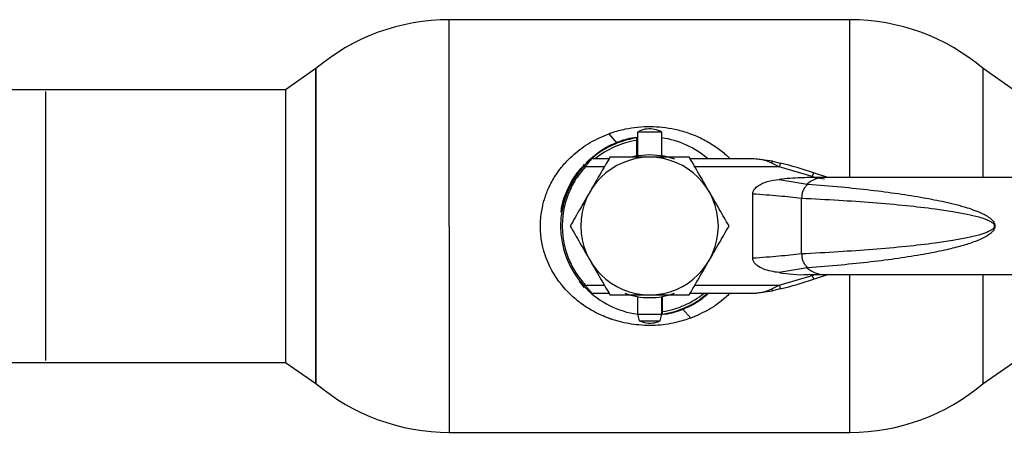
# Model space of a CAD drawing. Units: millimetres. Extents: x 0 to 420, y 0 to 297.
# Drawn here: x 144 to 157, y 99 to 104 of the extents above; entities that cross this region are included whole.
import ezdxf

# ---------------------------------------------------------------- set-up
doc = ezdxf.new("R2010")
doc.units = ezdxf.units.MM

msp = doc.modelspace()

# ---------------------------------------------------------------- linework, layer by layer
at = {"color": 7, "linetype": 'Continuous', "lineweight": 30}
for p, q in [((154.646, 103.805), (149.693, 103.805)), ((149.693, 101.255), (149.693, 103.805)), ((148.044, 103.201), (147.669, 102.94)), ((148.044, 103.201), (148.044, 99.31)), ((148.044, 101.255), (148.044, 103.201)), ((156.669, 102.94), (156.294, 103.201)), ((156.294, 101.855), (156.294, 103.201)), ((147.669, 102.94), (141.607, 102.94)), ((144.707, 99.593), (144.707, 102.918)), ((147.669, 102.94), (147.669, 101.255)), ((151.665, 102.396), (151.765, 102.278)), ((152.019, 102.415), (152.019, 102.127)), ((152.319, 102.415), (152.019, 102.415)), ((152.319, 102.127), (152.319, 102.415)), ((152.009, 102.344), (152.009, 102.313)), ((152.009, 102.313), (152.009, 102.126)), ((151.667, 102.085), (151.455, 102.085)), ((153.456, 102.085), (152.672, 102.085)), ((153.69, 102.057), (153.456, 102.085)), ((153.773, 101.985), (153.679, 102.032)), ((153.69, 102.057), (153.785, 102.034)), ((154.18, 101.866), (153.773, 101.985)), ((154.196, 101.913), (154.18, 101.866)), ((154.372, 101.855), (154.196, 101.913)), ((153.77, 101.832), (154.118, 101.773)), ((154.333, 101.855), (154.155, 101.855)), ((154.213, 101.855), (154.18, 101.866)), ((154.213, 101.855), (154.333, 101.84)), ((157.322, 101.855), (154.333, 101.855)), ((153.444, 100.856), (153.444, 101.655)), ((154.048, 100.91), (154.048, 101.6)), ((147.669, 101.255), (147.669, 99.57)), ((148.044, 99.31), (148.044, 101.255)), ((154.118, 100.738), (153.77, 100.679)), ((151.366, 100.493), (151.301, 100.572)), ((153.773, 100.525), (154.18, 100.645)), ((154.155, 100.655), (154.333, 100.655)), ((154.18, 100.645), (154.213, 100.656)), ((154.18, 100.645), (154.196, 100.597)), ((154.196, 100.597), (154.372, 100.655)), ((154.333, 100.655), (157.322, 100.655)), ((156.294, 99.31), (156.294, 100.655)), ((151.455, 100.425), (151.667, 100.425)), ((152.672, 100.425), (153.456, 100.425)), ((153.456, 100.425), (153.69, 100.453)), ((153.679, 100.478), (153.773, 100.525)), ((153.785, 100.477), (153.69, 100.453)), ((152.019, 100.383), (152.019, 100.165)), ((152.319, 100.165), (152.319, 100.383)), ((152.329, 100.197), (152.329, 100.385)), ((152.329, 100.167), (152.329, 100.197)), ((152.552, 100.225), (152.576, 100.233)), ((152.576, 100.233), (152.677, 100.116)), ((152.019, 100.165), (152.039, 100.085)), ((152.019, 100.165), (152.319, 100.165)), ((152.039, 100.085), (152.3, 100.085)), ((152.3, 100.085), (152.319, 100.165)), ((141.607, 99.57), (147.669, 99.57)), ((147.669, 99.57), (148.044, 99.31)), ((156.294, 99.31), (156.669, 99.57)), ((149.693, 98.705), (154.646, 98.705))]:
    msp.add_line(p, q, dxfattribs=at)
at = {"color": 1, "linetype": 'Continuous', "lineweight": 30}
for p, q in [((154.646, 101.855), (154.646, 103.805)), ((151.609, 101.985), (151.374, 101.985)), ((153.773, 101.985), (152.73, 101.985)), ((149.693, 101.255), (149.693, 98.705)), ((154.646, 98.705), (154.646, 100.655)), ((151.374, 100.525), (151.609, 100.525)), ((152.73, 100.525), (153.773, 100.525))]:
    msp.add_line(p, q, dxfattribs=at)
at = {"color": 7, "linetype": 'Continuous', "lineweight": 30, "flags": 128}
for points in [[(151.943, 102.111), (151.991, 102.122), (152.169, 102.14)], [(152.169, 102.14), (152.348, 102.122), (152.476, 102.085)]]:
    msp.add_lwpolyline(points, dxfattribs=at)
at = {"color": 7, "linetype": 'Continuous', "lineweight": 30}
for centre, radius, start, end in [((149.693, 101.255), 2.55, 90, 130.2659), ((154.646, 101.255), 2.55, 49.7341, 90), ((152.169, 101.255), 1.1, 98.3636, 136.3686), ((152.169, 101.255), 1.07, 98.5998, 129.1314), ((152.169, 101.255), 1.1, 48.9857, 82.1625), ((152.169, 101.255), 0.85, 0, 180), ((152.171, 95.765), 6.473, 71.7712, 75.5596), ((152.169, 101.255), 1.1, 137.4739, 222.5261), ((152.169, 101.255), 0.85, 180, 270), ((152.169, 101.255), 0.85, 270, 0), ((152.171, 106.746), 6.473, 284.4404, 288.2288), ((152.169, 101.255), 1.1, 224.411, 262.1625), ((152.169, 101.255), 0.885, 249.719, 290.281), ((152.169, 101.255), 1.07, 278.5998, 309.1314), ((152.169, 101.255), 1.1, 278.3636, 311.0143), ((149.693, 101.255), 2.55, 229.7341, 270), ((154.646, 101.255), 2.55, 270, 310.2659)]:
    msp.add_arc(centre, radius, start, end, dxfattribs=at)
at = {"color": 1, "linetype": 'Continuous', "lineweight": 30}
for centre, radius, start, end in [((154.339, 101.518), 0.338, 91.1435, 130.8428), ((154.338, 100.99), 0.335, 228.9954, 269.025)]:
    msp.add_arc(centre, radius, start, end, dxfattribs=at)
at = {"color": 7, "linetype": 'Continuous', "lineweight": 30}
for points, knots in [([(152.677, 100.116), (152.596, 100.091), (152.433, 100.04), (152.214, 100.022), (152.04, 100.03), (151.914, 100.047), (151.814, 100.068), (151.745, 100.088), (151.71, 100.099), (151.692, 100.105), (151.684, 100.108), (151.679, 100.11), (151.677, 100.111), (151.676, 100.111), (151.676, 100.111), (151.675, 100.111), (151.675, 100.111), (151.675, 100.111), (151.675, 100.111), (151.675, 100.111), (151.675, 100.111), (151.675, 100.111), (151.675, 100.111), (151.671, 100.113), (151.636, 100.126), (151.565, 100.155), (151.474, 100.2), (151.39, 100.25), (151.315, 100.302), (151.238, 100.364), (151.163, 100.434), (151.096, 100.508), (151.038, 100.583), (150.985, 100.663), (150.912, 100.795), (150.861, 100.936), (150.833, 101.076), (150.822, 101.161), (150.819, 101.243), (150.821, 101.331), (150.83, 101.417), (150.846, 101.498), (150.863, 101.565), (150.882, 101.626), (150.904, 101.686), (150.927, 101.738), (150.956, 101.794), (150.987, 101.849), (151.025, 101.908), (151.058, 101.954), (151.098, 102.005), (151.154, 102.067), (151.263, 102.172), (151.431, 102.296), (151.587, 102.363), (151.665, 102.396)], [0, 0, 0, 0, 0.062318, 0.125294, 0.158937, 0.189287, 0.218299, 0.23395, 0.241772, 0.245682, 0.247637, 0.248615, 0.249103, 0.249348, 0.24947, 0.249531, 0.249562, 0.249577, 0.249584, 0.249588, 0.24959, 0.249591, 0.249592, 0.249592, 0.252533, 0.277671, 0.306444, 0.327545, 0.351002, 0.374448, 0.40177, 0.428196, 0.449193, 0.472905, 0.499335, 0.561442, 0.582253, 0.603199, 0.624085, 0.642386, 0.667266, 0.686795, 0.702502, 0.718196, 0.733866, 0.749529, 0.760248, 0.780769, 0.796449, 0.812088, 0.823783, 0.844628, 0.87473, 0.937299, 1, 1, 1, 1]), ([(151.665, 102.396), (151.676, 102.4), (151.743, 102.424), (151.861, 102.456), (152.023, 102.481), (152.178, 102.488), (152.332, 102.479), (152.486, 102.454), (152.652, 102.408), (152.814, 102.34), (152.966, 102.251), (153.08, 102.167), (153.142, 102.107), (153.164, 102.085)], [0, 0, 0, 0, 0.022858, 0.132291, 0.225511, 0.324844, 0.41499, 0.509921, 0.611265, 0.732555, 0.837292, 0.941997, 1, 1, 1, 1]), ([(152.319, 102.415), (152.319, 102.415), (152.294, 102.435), (152.23, 102.453), (152.135, 102.458), (152.061, 102.442), (152.028, 102.418), (152.022, 102.413)], [0, 0, 0, 0, 0.004138, 0.303617, 0.612006, 0.927006, 1, 1, 1, 1]), ([(151.385, 102.04), (151.438, 102.088), (151.545, 102.184), (151.739, 102.284), (151.9, 102.341), (151.996, 102.349), (152.019, 102.35)], [0, 0, 0, 0, 0.301791, 0.603442, 0.903807, 1, 1, 1, 1]), ([(151.765, 102.278), (151.735, 102.266), (151.669, 102.238), (151.574, 102.182), (151.502, 102.133), (151.467, 102.101), (151.462, 102.096)], [0, 0, 0, 0, 0.270311, 0.59649, 0.932344, 1, 1, 1, 1]), ([(151.077, 101.428), (151.078, 101.443), (151.085, 101.531), (151.141, 101.685), (151.235, 101.871), (151.325, 101.972), (151.366, 102.018)], [0, 0, 0, 0, 0.067815, 0.392706, 0.718759, 1, 1, 1, 1]), ([(151.359, 101.999), (151.368, 102.008), (151.385, 102.027), (151.411, 102.053), (151.43, 102.07), (151.44, 102.079), (151.441, 102.08), (151.442, 102.08)], [0, 0, 0, 0, 0.250394, 0.499765, 0.74945, 0.878999, 1, 1, 1, 1]), ([(151.455, 102.085), (151.455, 102.085), (151.454, 102.084), (151.446, 102.076), (151.436, 102.064), (151.421, 102.047), (151.4, 102.02), (151.382, 101.997), (151.374, 101.985)], [0, 0, 0, 0, 0.126879, 0.262655, 0.389616, 0.514228, 0.757387, 1, 1, 1, 1]), ([(151.679, 102.105), (151.639, 102.036), (151.558, 101.897), (151.475, 101.753), (151.433, 101.68)], [0, 0, 0, 0, 0.495458, 1, 1, 1, 1]), ([(152.169, 102.105), (152.087, 102.105), (151.921, 102.105), (151.76, 102.105), (151.679, 102.105)], [0, 0, 0, 0, 0.494511, 1, 1, 1, 1]), ([(152.66, 102.105), (152.581, 102.105), (152.42, 102.105), (152.253, 102.105), (152.169, 102.105)], [0, 0, 0, 0, 0.495458, 1, 1, 1, 1]), ([(152.906, 101.68), (152.864, 101.752), (152.781, 101.896), (152.701, 102.035), (152.66, 102.105)], [0, 0, 0, 0, 0.494511, 1, 1, 1, 1]), ([(153.679, 102.032), (153.642, 102.048), (153.568, 102.079), (153.493, 102.083), (153.456, 102.085)], [0, 0, 0, 0, 0.502835, 1, 1, 1, 1]), ([(153.679, 102.032), (153.68, 102.036), (153.683, 102.045), (153.687, 102.055), (153.689, 102.057), (153.69, 102.057)], [0, 0, 0, 0, 0.280709, 0.561396, 1, 1, 1, 1]), ([(151.374, 101.985), (151.333, 101.937), (151.251, 101.838), (151.162, 101.66), (151.103, 101.464), (151.083, 101.255), (151.103, 101.047), (151.162, 100.851), (151.251, 100.673), (151.333, 100.574), (151.374, 100.525)], [0, 0, 0, 0, 0.1174277, 0.2411137, 0.3693544, 0.5, 0.6306456, 0.7588863, 0.8825723, 1, 1, 1, 1]), ([(153.444, 101.655), (153.446, 101.664), (153.448, 101.685), (153.471, 101.721), (153.528, 101.768), (153.631, 101.813), (153.721, 101.825), (153.77, 101.832)], [0, 0, 0, 0, 0.070355, 0.159557, 0.311036, 0.624528, 1, 1, 1, 1]), ([(154.232, 101.853), (154.168, 101.853), (154.013, 101.855), (153.86, 101.84), (153.77, 101.832)], [0, 0, 0, 0, 0.416991, 1, 1, 1, 1]), ([(154.126, 101.773), (154.263, 101.762), (154.523, 101.741), (154.896, 101.702), (155.236, 101.658), (155.541, 101.61), (155.824, 101.555), (156.069, 101.494), (156.263, 101.423), (156.378, 101.36), (156.426, 101.304), (156.437, 101.276), (156.439, 101.262), (156.439, 101.255)], [0, 0, 0, 0, 0.174615, 0.329704, 0.474073, 0.60678, 0.718745, 0.83598, 0.920325, 0.972757, 0.98868, 0.994697, 1, 1, 1, 1]), ([(151.433, 101.68), (151.392, 101.609), (151.309, 101.465), (151.229, 101.326), (151.188, 101.255)], [0, 0, 0, 0, 0.494511, 1, 1, 1, 1]), ([(153.151, 101.255), (153.111, 101.324), (153.031, 101.464), (152.948, 101.608), (152.906, 101.68)], [0, 0, 0, 0, 0.495458, 1, 1, 1, 1]), ([(153.444, 101.655), (153.556, 101.647), (153.779, 101.63), (153.954, 101.611), (154.042, 101.601)], [0, 0, 0, 0, 0.501176, 1, 1, 1, 1]), ([(154.048, 101.6), (154.201, 101.592), (154.495, 101.577), (154.927, 101.547), (155.325, 101.512), (155.654, 101.475), (155.904, 101.438), (156.083, 101.406), (156.219, 101.374), (156.315, 101.344), (156.376, 101.318), (156.412, 101.294), (156.427, 101.273), (156.431, 101.263), (156.432, 101.255), (156.431, 101.248), (156.427, 101.237), (156.412, 101.217), (156.376, 101.193), (156.315, 101.166), (156.219, 101.136), (156.083, 101.105), (155.904, 101.072), (155.654, 101.036), (155.325, 100.999), (154.927, 100.964), (154.495, 100.934), (154.201, 100.918), (154.048, 100.91)], [0, 0, 0, 0, 0.095328, 0.182786, 0.269224, 0.343232, 0.388203, 0.425638, 0.455573, 0.473421, 0.486551, 0.495148, 0.497896, 0.498995, 0.499999, 0.500999, 0.502096, 0.504842, 0.513449, 0.526569, 0.544427, 0.574353, 0.611788, 0.656768, 0.730769, 0.817214, 0.904668, 1, 1, 1, 1]), ([(151.188, 101.255), (151.228, 101.186), (151.308, 101.047), (151.391, 100.903), (151.433, 100.83)], [0, 0, 0, 0, 0.495458, 1, 1, 1, 1]), ([(152.906, 100.83), (152.947, 100.902), (153.03, 101.046), (153.11, 101.185), (153.151, 101.255)], [0, 0, 0, 0, 0.4945107, 1, 1, 1, 1]), ([(156.439, 101.255), (156.439, 101.249), (156.437, 101.235), (156.426, 101.206), (156.397, 101.173), (156.349, 101.136), (156.27, 101.093), (156.156, 101.048), (156, 101), (155.796, 100.95), (155.541, 100.9), (155.236, 100.852), (154.896, 100.809), (154.523, 100.77), (154.263, 100.749), (154.126, 100.738)], [0, 0, 0, 0, 0.005302, 0.011319, 0.027239, 0.049835, 0.079767, 0.132376, 0.199522, 0.281349, 0.393299, 0.525989, 0.670339, 0.825407, 1, 1, 1, 1]), ([(154.042, 100.91), (153.954, 100.9), (153.779, 100.881), (153.556, 100.864), (153.444, 100.856)], [0, 0, 0, 0, 0.498545, 1, 1, 1, 1]), ([(151.433, 100.83), (151.474, 100.759), (151.558, 100.615), (151.638, 100.476), (151.679, 100.405)], [0, 0, 0, 0, 0.4945107, 1, 1, 1, 1]), ([(152.66, 100.405), (152.7, 100.474), (152.781, 100.614), (152.864, 100.758), (152.906, 100.83)], [0, 0, 0, 0, 0.495458, 1, 1, 1, 1]), ([(153.77, 100.679), (153.703, 100.689), (153.608, 100.703), (153.509, 100.757), (153.468, 100.794), (153.448, 100.825), (153.446, 100.846), (153.444, 100.856)], [0, 0, 0, 0, 0.508865, 0.727237, 0.840932, 0.928046, 1, 1, 1, 1]), ([(153.77, 100.679), (153.886, 100.663), (154.012, 100.646), (154.138, 100.658), (154.149, 100.659)], [0, 0, 0, 0, 0.9178919, 1, 1, 1, 1]), ([(151.359, 100.512), (151.368, 100.502), (151.385, 100.484), (151.411, 100.458), (151.43, 100.441), (151.44, 100.432), (151.441, 100.431), (151.442, 100.43)], [0, 0, 0, 0, 0.2491581, 0.4989912, 0.7486755, 0.8786592, 1, 1, 1, 1]), ([(151.374, 100.525), (151.382, 100.514), (151.4, 100.491), (151.422, 100.464), (151.437, 100.446), (151.447, 100.435), (151.454, 100.427), (151.455, 100.426), (151.455, 100.425)], [0, 0, 0, 0, 0.241366, 0.48507, 0.619325, 0.736591, 0.872769, 1, 1, 1, 1]), ([(152.9, 100.425), (152.864, 100.394), (152.774, 100.314), (152.6, 100.228), (152.447, 100.172), (152.357, 100.164), (152.341, 100.163)], [0, 0, 0, 0, 0.231107, 0.57758, 0.9228648, 1, 1, 1, 1]), ([(153.165, 100.425), (153.145, 100.407), (153.067, 100.33), (152.909, 100.216), (152.754, 100.149), (152.677, 100.116)], [0, 0, 0, 0, 0.138241, 0.5691597, 1, 1, 1, 1]), ([(153.456, 100.425), (153.493, 100.428), (153.568, 100.432), (153.642, 100.463), (153.679, 100.478)], [0, 0, 0, 0, 0.497165, 1, 1, 1, 1]), ([(151.679, 100.405), (151.758, 100.405), (151.919, 100.405), (152.086, 100.405), (152.169, 100.405)], [0, 0, 0, 0, 0.495458, 1, 1, 1, 1]), ([(152.169, 100.405), (152.252, 100.405), (152.418, 100.405), (152.579, 100.405), (152.66, 100.405)], [0, 0, 0, 0, 0.494511, 1, 1, 1, 1]), ([(152.576, 100.233), (152.642, 100.262), (152.745, 100.308), (152.83, 100.38), (152.861, 100.406)], [0, 0, 0, 0, 0.635112, 1, 1, 1, 1]), ([(152.04, 100.088), (152.062, 100.078), (152.114, 100.054), (152.204, 100.055), (152.272, 100.066), (152.299, 100.085), (152.299, 100.085)], [0, 0, 0, 0, 0.271694, 0.629548, 0.995074, 1, 1, 1, 1])]:
    msp.add_open_spline(points, degree=3, knots=knots, dxfattribs=at)
for points in [[(153.785, 102.034), (153.785, 102.033), (153.785, 102.032), (153.782, 102.02), (153.778, 102.004), (153.774, 101.992), (153.773, 101.985)], [(151.359, 101.999), (151.359, 101.999), (151.359, 101.998), (151.363, 101.995), (151.368, 101.991), (151.372, 101.987), (151.374, 101.985)], [(154.126, 101.773), (154.115, 101.763), (154.093, 101.743), (154.069, 101.701), (154.052, 101.652), (154.05, 101.618), (154.048, 101.6)], [(154.048, 100.91), (154.05, 100.893), (154.052, 100.858), (154.069, 100.81), (154.093, 100.768), (154.115, 100.748), (154.126, 100.738)], [(151.359, 100.512), (151.359, 100.512), (151.359, 100.512), (151.363, 100.516), (151.368, 100.52), (151.372, 100.524), (151.374, 100.525)], [(153.679, 100.478), (153.68, 100.475), (153.682, 100.467), (153.686, 100.459), (153.689, 100.454), (153.69, 100.454), (153.69, 100.453)], [(153.773, 100.525), (153.774, 100.519), (153.778, 100.506), (153.782, 100.49), (153.785, 100.479), (153.785, 100.478), (153.785, 100.477)]]:
    msp.add_open_spline(points, degree=3, dxfattribs=at)

doc.saveas('drawing.dxf')
